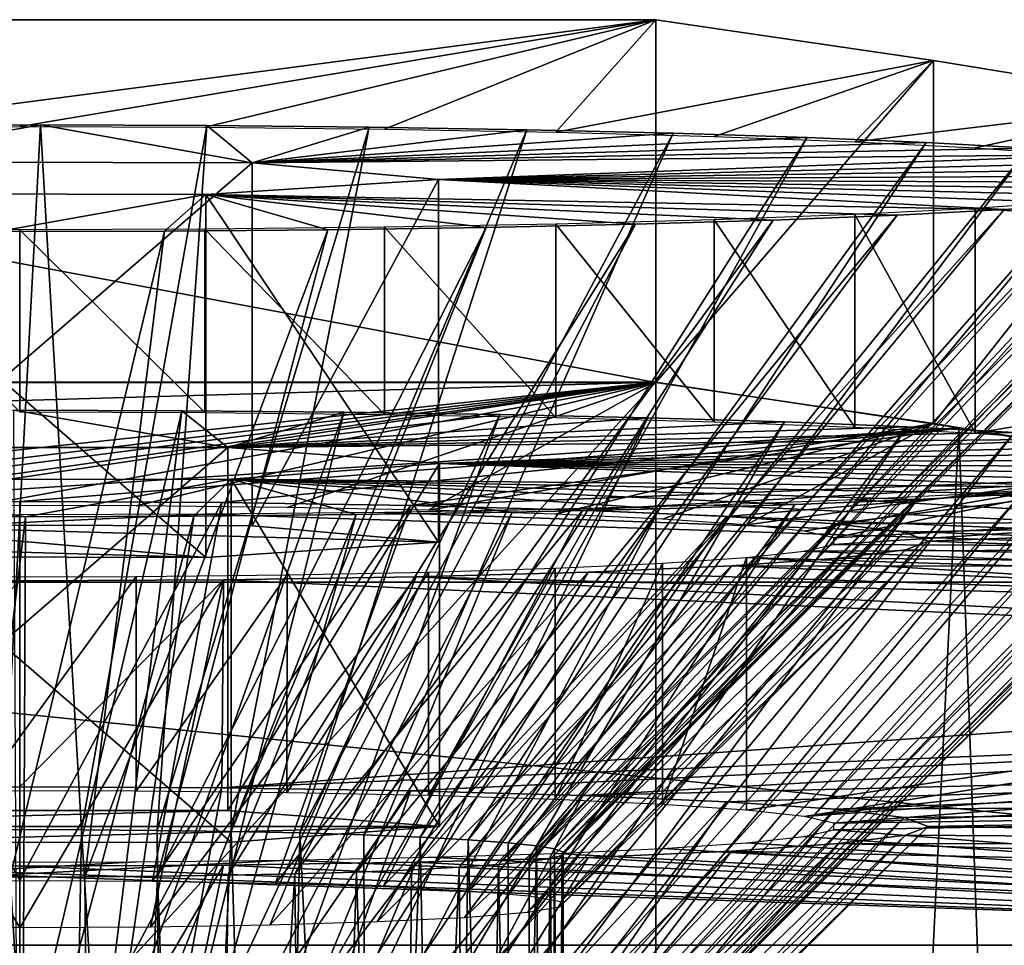
# Model space of a CAD drawing. Units: feet. Extents: x -1 to 12.9, y -5.1 to 2.
# Drawn here: x 0.5 to 0.7, y 1.2 to 1.4 of the extents above; entities that cross this region are included whole.
import ezdxf

# ---------------------------------------------------------------- set-up
doc = ezdxf.new("R2010")
doc.units = ezdxf.units.FT
doc.header["$MEASUREMENT"] = 0
doc.layers.get('0').update_dxf_attribs({"color": 255})
for name, color, linetype in [('AFUWA-3-ARPM', 4, 'Continuous'), ('AFUWA-3-CLBK', 19, 'Continuous'), ('AFUWA-3-HWSS', 4, 'Continuous'), ('AFUWA-P', 2, 'Continuous')]:
    doc.layers.add(name, color=color, linetype=linetype)

# ---------------------------------------------------------------- blocks, each defined once
blk = doc.blocks.new('A$C243D1DAC')
at = {"linetype": 'Continuous', "lineweight": 0}
for p, q in [((-5.98715, 3.79003), (-5.56751, 3.79003)), ((-5.98715, 3.79003), (-5.56751, 3.79003)), ((-5.50736, 3.78117), (-5.56751, 3.79003)), ((-5.56751, 3.79003), (-5.50736, 3.78117)), ((-5.45248, 3.77223), (-5.50736, 3.78117)), ((-5.45248, 3.77223), (-5.50736, 3.78117)), ((-5.73654, 3.76714), (-5.70078, 3.76722)), ((-5.73654, 3.76714), (-5.70078, 3.76722)), ((-5.70078, 3.76722), (-5.66477, 3.76709)), ((-5.70078, 3.76722), (-5.66477, 3.76709)), ((-5.7053, 3.76684), (-5.66521, 3.76671)), ((-5.66521, 3.76671), (-5.62626, 3.7663)), ((-5.66477, 3.76709), (-5.62961, 3.76674)), ((-5.66477, 3.76709), (-5.62961, 3.76674)), ((-5.59541, 3.76618), (-5.62961, 3.76674)), ((-5.62961, 3.76674), (-5.59541, 3.76618)), ((-5.62626, 3.7663), (-5.58917, 3.76563)), ((-5.56376, 3.76543), (-5.59541, 3.76618)), ((-5.59541, 3.76618), (-5.56376, 3.76543)), ((-5.55482, 3.76471), (-5.58917, 3.76563)), ((-5.56376, 3.76543), (-5.5347, 3.7645)), ((-5.56376, 3.76543), (-5.5347, 3.7645)), ((-5.52435, 3.76358), (-5.55482, 3.76471)), ((-5.5347, 3.7645), (-5.50888, 3.76341)), ((-5.5347, 3.7645), (-5.50888, 3.76341)), ((-5.52435, 3.76358), (-5.49831, 3.76225)), ((-5.50888, 3.76341), (-5.48667, 3.76218)), ((-5.50888, 3.76341), (-5.48667, 3.76218)), ((-5.49831, 3.76225), (-5.47726, 3.76075)), ((-5.65491, 3.75898), (-5.74565, 3.75924)), ((-5.74565, 3.75924), (-5.65491, 3.75898)), ((-5.65491, 3.75898), (-5.65491, 3.75279)), ((-5.61456, 3.75543), (-5.65491, 3.75898)), ((-5.65491, 3.75898), (-5.65491, 3.75279)), ((-5.61456, 3.75543), (-5.65491, 3.75898)), ((-5.66495, 3.75213), (-5.61456, 3.75543)), ((-5.61456, 3.75543), (-5.66495, 3.75213)), ((-5.75569, 3.75238), (-5.66495, 3.75213)), ((-5.66495, 3.75213), (-5.75569, 3.75238)), ((-5.49831, 3.74912), (-5.47726, 3.75062)), ((-5.49199, 3.74887), (-5.47276, 3.7502)), ((-5.49199, 3.74887), (-5.47276, 3.7502)), ((-5.49831, 3.74912), (-5.52435, 3.74779)), ((-5.49199, 3.74887), (-5.51524, 3.74766)), ((-5.49199, 3.74887), (-5.51524, 3.74766)), ((-5.58917, 3.74574), (-5.55482, 3.74665)), ((-5.57186, 3.74572), (-5.54206, 3.7466)), ((-5.54206, 3.7466), (-5.57186, 3.74572)), ((-5.55482, 3.74665), (-5.52435, 3.74779)), ((-5.54206, 3.7466), (-5.51524, 3.74766)), ((-5.51524, 3.74766), (-5.54206, 3.7466)), ((-5.67396, 3.74422), (-5.71003, 3.74414)), ((-5.67396, 3.74422), (-5.71003, 3.74414)), ((-5.66521, 3.74466), (-5.7053, 3.74452)), ((-5.63857, 3.74452), (-5.67396, 3.74422)), ((-5.63857, 3.74452), (-5.67396, 3.74422)), ((-5.62626, 3.74507), (-5.66521, 3.74466)), ((-5.63857, 3.74452), (-5.60425, 3.74502)), ((-5.60425, 3.74502), (-5.63857, 3.74452)), ((-5.58917, 3.74574), (-5.62626, 3.74507)), ((-5.57186, 3.74572), (-5.60425, 3.74502)), ((-5.57186, 3.74572), (-5.60425, 3.74502)), ((-5.67016, 3.7053), (-5.70659, 3.7054)), ((-5.67016, 3.7053), (-5.70659, 3.7054)), ((-5.63505, 3.70499), (-5.67016, 3.7053)), ((-5.63505, 3.70499), (-5.67016, 3.7053)), ((-5.7053, 3.70502), (-5.66521, 3.70489)), ((-5.62626, 3.70448), (-5.66521, 3.70489)), ((-5.63505, 3.70499), (-5.60126, 3.70447)), ((-5.60126, 3.70447), (-5.63505, 3.70499)), ((-5.58917, 3.70381), (-5.62626, 3.70448)), ((-5.56923, 3.70376), (-5.60126, 3.70447)), ((-5.56923, 3.70376), (-5.60126, 3.70447)), ((-5.58917, 3.70381), (-5.55482, 3.70289)), ((-5.56923, 3.70376), (-5.53962, 3.70286)), ((-5.56923, 3.70376), (-5.53962, 3.70286)), ((-5.55482, 3.70289), (-5.52435, 3.70175)), ((-5.51303, 3.70179), (-5.53962, 3.70286)), ((-5.51303, 3.70179), (-5.53962, 3.70286)), ((-5.49831, 3.70042), (-5.52435, 3.70175)), ((-5.48981, 3.70055), (-5.51303, 3.70179)), ((-5.48981, 3.70055), (-5.51303, 3.70179)), ((-5.49831, 3.70042), (-5.47726, 3.69893)), ((-5.66022, 3.6973), (-5.75115, 3.69729)), ((-5.75115, 3.69729), (-5.66022, 3.6973)), ((-5.66022, 3.6973), (-5.66022, 3.69044)), ((-5.61438, 3.69388), (-5.66022, 3.6973)), ((-5.66022, 3.6973), (-5.66022, 3.69044)), ((-5.61438, 3.69388), (-5.66022, 3.6973)), ((-5.65946, 3.69044), (-5.61438, 3.69388)), ((-5.61438, 3.69388), (-5.65946, 3.69044)), ((-5.75038, 3.69042), (-5.65946, 3.69044)), ((-5.75038, 3.69042), (-5.65946, 3.69044)), ((-5.47726, 3.6888), (-5.49831, 3.6873)), ((-5.52435, 3.68597), (-5.49831, 3.6873)), ((-5.48826, 3.68726), (-5.51089, 3.68604)), ((-5.48826, 3.68726), (-5.51089, 3.68604)), ((-5.56672, 3.68403), (-5.59862, 3.6833)), ((-5.56672, 3.68403), (-5.59862, 3.6833)), ((-5.55482, 3.68483), (-5.58917, 3.68391)), ((-5.56672, 3.68403), (-5.5374, 3.68494)), ((-5.5374, 3.68494), (-5.56672, 3.68403)), ((-5.55482, 3.68483), (-5.52435, 3.68597)), ((-5.5374, 3.68494), (-5.51089, 3.68604)), ((-5.51089, 3.68604), (-5.5374, 3.68494)), ((-5.74007, 3.68242), (-5.70401, 3.68232)), ((-5.74007, 3.68242), (-5.70401, 3.68232)), ((-5.7053, 3.6827), (-5.66521, 3.68284)), ((-5.70401, 3.68232), (-5.6676, 3.68244)), ((-5.6676, 3.68244), (-5.70401, 3.68232)), ((-5.63242, 3.68277), (-5.6676, 3.68244)), ((-5.63242, 3.68277), (-5.6676, 3.68244)), ((-5.66521, 3.68284), (-5.62626, 3.68324)), ((-5.59862, 3.6833), (-5.63242, 3.68277)), ((-5.59862, 3.6833), (-5.63242, 3.68277)), ((-5.62626, 3.68324), (-5.58917, 3.68391)), ((-5.98715, 3.6681), (-5.20959, 3.6681)), ((-5.98715, 3.6681), (-5.20959, 3.6681))]:
    blk.add_line(p, q, dxfattribs=at)

msp = doc.modelspace()

# ---------------------------------------------------------------- linework, layer by layer
at = {"layer": 'AFUWA-3-ARPM'}
for points in [[(-0.61024, -0.01744, 0.00035), (0.61024, 1.32507, 0.00035), (0.61024, -0.01744, 0.00035)], [(-0.61024, -0.01744, 0.00035), (-0.61024, 1.32507, 0.00035), (0.61024, 1.32507, 0.00035)], [(-0.3504, 1.29732, 0.63609), (0.61024, 1.32507, 0.00035), (-0.61024, 1.32507, 0.00035)], [(0.61024, 1.32507, 0.00035), (-0.3504, 1.29732, 0.63609), (0.34933, 1.29731, 0.63626)], [(0.61024, 1.32507, 0.00035), (0.34933, 1.29731, 0.63626), (0.38669, 1.29833, 0.61276)], [(0.38669, 1.29833, 0.61276), (0.42799, 1.29897, 0.59816), (0.61024, 1.32507, 0.00035)], [(0.61024, 1.32507, 0.00035), (0.42799, 1.29897, 0.59816), (0.67592, 1.31518, 0.22689)], [(0.67592, 1.31518, 0.22689), (0.61024, -0.01744, 0.00035), (0.61024, 1.32507, 0.00035)], [(0.42799, 1.29897, 0.59816), (0.47244, 1.2992, 0.593), (0.67592, 1.31518, 0.22689)], [(0.47244, 1.2992, 0.593), (0.51627, 1.29897, 0.59824), (0.67592, 1.31518, 0.22689)], [(0.67592, 1.31518, 0.22689), (0.51627, 1.29897, 0.59824), (0.55709, 1.29834, 0.61268)], [(0.67592, 1.31518, 0.22689), (0.55709, 1.29834, 0.61268), (0.73495, 1.30522, 0.45509)], [(0.72351, -0.01744, 0.40864), (0.61024, -0.01744, 0.00035), (0.67592, 1.31518, 0.22689)], [(0.73495, 1.30522, 0.45509), (0.72351, -0.01744, 0.40864), (0.67592, 1.31518, 0.22689)], [(0.73495, 1.30522, 0.45509), (0.55709, 1.29834, 0.61268), (0.59448, 1.29732, 0.63609)], [(0.59448, 1.29732, 0.63609), (0.62554, 1.29597, 0.667), (0.73495, 1.30522, 0.45509)], [(0.62554, 1.29597, 0.667), (0.6491, 1.29435, 0.70395), (0.73495, 1.30522, 0.45509)], [(0.73495, 1.30522, 0.45509), (0.6491, 1.29435, 0.70395), (0.78733, 1.29518, 0.68494)], [(0.47244, 1.2992, 0.593), (0.42799, 1.29897, 0.59816), (0.47244, 1.2171, 0.66823)], [(0.51627, 1.29897, 0.59824), (0.47244, 1.2992, 0.593), (0.47244, 1.2171, 0.66823)], [(0.42799, 1.29897, 0.59816), (0.44407, 1.21693, 0.67203), (0.47244, 1.2171, 0.66823)], [(0.5012, 1.21696, 0.67139), (0.51627, 1.29897, 0.59824), (0.47244, 1.2171, 0.66823)], [(0.55709, 1.29834, 0.61268), (0.51627, 1.29897, 0.59824), (0.5012, 1.21696, 0.67139)], [(0.5012, 1.21696, 0.67139), (0.52786, 1.21652, 0.68155), (0.55709, 1.29834, 0.61268)], [(0.52786, 1.21652, 0.68155), (0.59448, 1.29732, 0.63609), (0.55709, 1.29834, 0.61268)], [(0.59448, 1.29732, 0.63609), (0.52786, 1.21652, 0.68155), (0.55116, 1.21581, 0.69775)], [(0.59448, 1.29732, 0.63609), (0.55116, 1.21581, 0.69775), (0.62554, 1.29597, 0.667)], [(0.56982, 1.21486, 0.71955), (0.62554, 1.29597, 0.667), (0.55116, 1.21581, 0.69775)], [(0.6491, 1.29435, 0.70395), (0.62554, 1.29597, 0.667), (0.56982, 1.21486, 0.71955)], [(0.66407, 1.29254, 0.7455), (0.78733, 1.29518, 0.68494), (0.6491, 1.29435, 0.70395)], [(0.66407, 1.29254, 0.7455), (0.66929, 1.29061, 0.78966), (0.78733, 1.29518, 0.68494)], [(0.83299, 1.28508, 0.91623), (0.78733, 1.29518, 0.68494), (0.66929, 1.29061, 0.78966)], [(0.56982, 1.21486, 0.71955), (0.58275, 1.21376, 0.74459), (0.6491, 1.29435, 0.70395)], [(0.58275, 1.21376, 0.74459), (0.66407, 1.29254, 0.7455), (0.6491, 1.29435, 0.70395)], [(0.66407, 1.29254, 0.7455), (0.58275, 1.21376, 0.74459), (0.58971, 1.21255, 0.77233)], [(0.66929, 1.29061, 0.78966), (0.58971, 1.21255, 0.77233), (0.58942, 1.2113, 0.80094)], [(0.66929, 1.29061, 0.78966), (0.58942, 1.2113, 0.80094), (0.66433, 1.28872, 0.83306)], [(0.58971, 1.21255, 0.77233), (0.66929, 1.29061, 0.78966), (0.66407, 1.29254, 0.7455)], [(0.83299, 1.28508, 0.91623), (0.66929, 1.29061, 0.78966), (0.66433, 1.28872, 0.83306)], [(0.58942, 1.2113, 0.80094), (0.58248, 1.21011, 0.82829), (0.66433, 1.28872, 0.83306)], [(0.58248, 1.21011, 0.82829), (0.64988, 1.2869, 0.87467), (0.66433, 1.28872, 0.83306)], [(0.66433, 1.28872, 0.83306), (0.64988, 1.2869, 0.87467), (0.83299, 1.28508, 0.91623)], [(0.58248, 1.21011, 0.82829), (0.56876, 1.20901, 0.85351), (0.64988, 1.2869, 0.87467)], [(0.64988, 1.2869, 0.87467), (0.56876, 1.20901, 0.85351), (0.62667, 1.28525, 0.91236)], [(0.64988, 1.2869, 0.87467), (0.62667, 1.28525, 0.91236), (0.83299, 1.28508, 0.91623)], [(0.62667, 1.28525, 0.91236), (0.56876, 1.20901, 0.85351), (0.54989, 1.20809, 0.87445)], [(0.54989, 1.20809, 0.87445), (0.59559, 1.28389, 0.94364), (0.62667, 1.28525, 0.91236)], [(0.59559, 1.28389, 0.94364), (0.8719, 1.27493, 1.1487), (0.62667, 1.28525, 0.91236)], [(0.83299, 1.28508, 0.91623), (0.62667, 1.28525, 0.91236), (0.8719, 1.27493, 1.1487)], [(0.47244, 1.20679, 0.90422), (0.42799, 1.28225, 0.98116), (0.47244, 1.28202, 0.98632)], [(0.42799, 1.28225, 0.98116), (0.47244, 1.20679, 0.90422), (0.44368, 1.20693, 0.90106)], [(0.42799, 1.28225, 0.98116), (0.42799, 1.23715, 2.01414), (0.47244, 1.28202, 0.98632)], [(0.47244, 1.28202, 0.98632), (0.42799, 1.23715, 2.01414), (0.47244, 1.23737, 2.00897)], [(0.51627, 1.23715, 2.01422), (0.51656, 1.28222, 0.98172), (0.47244, 1.23737, 2.00897)], [(0.51656, 1.28222, 0.98172), (0.47244, 1.28202, 0.98632), (0.47244, 1.23737, 2.00897)], [(0.51656, 1.28222, 0.98172), (0.50081, 1.20696, 0.90042), (0.47244, 1.20679, 0.90422)], [(0.47244, 1.20679, 0.90422), (0.47244, 1.28202, 0.98632), (0.51656, 1.28222, 0.98172)], [(0.55836, 1.28286, 0.96713), (0.50081, 1.20696, 0.90042), (0.51656, 1.28222, 0.98172)], [(0.50081, 1.20696, 0.90042), (0.55836, 1.28286, 0.96713), (0.52663, 1.20739, 0.8905)], [(0.90404, 1.26474, 1.38225), (0.51656, 1.28222, 0.98172), (0.51627, 1.23715, 2.01422)], [(0.90404, 1.26474, 1.38225), (0.55836, 1.28286, 0.96713), (0.51656, 1.28222, 0.98172)], [(0.59559, 1.28389, 0.94364), (0.52663, 1.20739, 0.8905), (0.55836, 1.28286, 0.96713)], [(0.54989, 1.20809, 0.87445), (0.52663, 1.20739, 0.8905), (0.59559, 1.28389, 0.94364)], [(0.59559, 1.28389, 0.94364), (0.55836, 1.28286, 0.96713), (0.8719, 1.27493, 1.1487)], [(0.8719, 1.27493, 1.1487), (0.55836, 1.28286, 0.96713), (0.90404, 1.26474, 1.38225)], [(0.51627, 1.23715, 2.01422), (0.92936, 1.25451, 1.61658), (0.90404, 1.26474, 1.38225)], [(0.92936, 1.25451, 1.61658), (0.51627, 1.23715, 2.01422), (0.55709, 1.23652, 2.02865)], [(0.55709, 1.23652, 2.02865), (0.59448, 1.23549, 2.05206), (0.92936, 1.25451, 1.61658)], [(0.94772, 1.24425, 1.85152), (0.92936, 1.25451, 1.61658), (0.59448, 1.23549, 2.05206)], [(0.59448, 1.23549, 2.05206), (0.62554, 1.23414, 2.08298), (0.94772, 1.24425, 1.85152)], [(0.62554, 1.23414, 2.08298), (0.6491, 1.23253, 2.11992), (0.94772, 1.24425, 1.85152)], [(0.95987, 1.23397, 2.08695), (0.94772, 1.24425, 1.85152), (0.6491, 1.23253, 2.11992)], [(0.47244, 1.23737, 2.00897), (0.42799, 1.23715, 2.01414), (0.47244, 1.15527, 2.0842)], [(0.51627, 1.23715, 2.01422), (0.47244, 1.23737, 2.00897), (0.47244, 1.15527, 2.0842)], [(0.42799, 1.23715, 2.01414), (0.44407, 1.15511, 2.088), (0.47244, 1.15527, 2.0842)], [(0.5012, 1.15514, 2.08737), (0.51627, 1.23715, 2.01422), (0.47244, 1.15527, 2.0842)], [(0.55709, 1.23652, 2.02865), (0.51627, 1.23715, 2.01422), (0.5012, 1.15514, 2.08737)], [(0.5012, 1.15514, 2.08737), (0.52786, 1.15469, 2.09752), (0.55709, 1.23652, 2.02865)], [(0.52786, 1.15469, 2.09752), (0.59448, 1.23549, 2.05206), (0.55709, 1.23652, 2.02865)], [(0.59448, 1.23549, 2.05206), (0.52786, 1.15469, 2.09752), (0.55116, 1.15399, 2.11373)], [(0.59448, 1.23549, 2.05206), (0.55116, 1.15399, 2.11373), (0.62554, 1.23414, 2.08298)], [(0.56982, 1.15303, 2.13552), (0.62554, 1.23414, 2.08298), (0.55116, 1.15399, 2.11373)], [(0.6491, 1.23253, 2.11992), (0.62554, 1.23414, 2.08298), (0.56982, 1.15303, 2.13552)], [(0.6491, 1.23253, 2.11992), (0.66407, 1.23072, 2.16148), (0.95987, 1.23397, 2.08695)], [(0.66929, 1.22879, 2.20563), (0.95987, 1.23397, 2.08695), (0.66407, 1.23072, 2.16148)], [(0.66929, 1.22879, 2.20563), (0.96681, 1.22484, 2.29608), (0.95987, 1.23397, 2.08695)], [(0.56982, 1.15303, 2.13552), (0.58275, 1.15194, 2.16056), (0.6491, 1.23253, 2.11992)], [(0.58275, 1.15194, 2.16056), (0.66407, 1.23072, 2.16148), (0.6491, 1.23253, 2.11992)], [(0.66407, 1.23072, 2.16148), (0.58275, 1.15194, 2.16056), (0.58971, 1.15073, 2.1883)], [(0.66929, 1.22879, 2.20563), (0.58971, 1.15073, 2.1883), (0.58942, 1.14948, 2.21691)], [(0.66929, 1.22879, 2.20563), (0.58942, 1.14948, 2.21691), (0.66433, 1.22689, 2.24903)], [(0.58971, 1.15073, 2.1883), (0.66929, 1.22879, 2.20563), (0.66407, 1.23072, 2.16148)], [(0.66929, 1.22879, 2.20563), (0.66433, 1.22689, 2.24903), (0.96681, 1.22484, 2.29608)], [(0.58942, 1.14948, 2.21691), (0.58248, 1.14829, 2.24426), (0.66433, 1.22689, 2.24903)], [(0.58248, 1.14829, 2.24426), (0.64988, 1.22508, 2.29065), (0.66433, 1.22689, 2.24903)], [(0.66433, 1.22689, 2.24903), (0.64988, 1.22508, 2.29065), (0.96681, 1.22484, 2.29608)], [(0.58248, 1.14829, 2.24426), (0.56876, 1.14719, 2.26948), (0.64988, 1.22508, 2.29065)], [(0.64988, 1.22508, 2.29065), (0.56876, 1.14719, 2.26948), (0.62667, 1.22343, 2.32834)], [(0.64988, 1.22508, 2.29065), (0.62667, 1.22343, 2.32834), (0.97411, 1.21571, 2.50511)], [(0.64988, 1.22508, 2.29065), (0.97411, 1.21571, 2.50511), (0.96681, 1.22484, 2.29608)], [(0.62667, 1.22343, 2.32834), (0.56876, 1.14719, 2.26948), (0.54989, 1.14627, 2.29042)], [(0.54989, 1.14627, 2.29042), (0.59559, 1.22207, 2.35962), (0.62667, 1.22343, 2.32834)], [(0.90271, 1.20303, 2.79562), (0.62667, 1.22343, 2.32834), (0.59559, 1.22207, 2.35962)], [(0.90271, 1.20303, 2.79562), (0.97411, 1.21571, 2.50511), (0.62667, 1.22343, 2.32834)], [(0.38728, 1.22105, 2.38293), (-0.90271, 1.20303, 2.79562), (0.90271, 1.20303, 2.79562)], [(0.42799, 1.22043, 2.39713), (0.38728, 1.22105, 2.38293), (0.90271, 1.20303, 2.79562)], [(0.47244, 1.14497, 2.3202), (0.42799, 1.22043, 2.39713), (0.47244, 1.2202, 2.4023)], [(0.42799, 1.22043, 2.39713), (0.47244, 1.14497, 2.3202), (0.44368, 1.14511, 2.31703)], [(0.42799, 1.22043, 2.39713), (0.90271, 1.20303, 2.79562), (0.47244, 1.2202, 2.4023)], [(0.47244, 1.2202, 2.4023), (0.90271, 1.20303, 2.79562), (0.51656, 1.2204, 2.39769)], [(0.51656, 1.2204, 2.39769), (0.50081, 1.14514, 2.31639), (0.47244, 1.14497, 2.3202)], [(0.47244, 1.14497, 2.3202), (0.47244, 1.2202, 2.4023), (0.51656, 1.2204, 2.39769)], [(0.55836, 1.22104, 2.3831), (0.50081, 1.14514, 2.31639), (0.51656, 1.2204, 2.39769)], [(0.50081, 1.14514, 2.31639), (0.55836, 1.22104, 2.3831), (0.52663, 1.14557, 2.30647)], [(0.90271, 1.20303, 2.79562), (0.55836, 1.22104, 2.3831), (0.51656, 1.2204, 2.39769)], [(0.59559, 1.22207, 2.35962), (0.52663, 1.14557, 2.30647), (0.55836, 1.22104, 2.3831)], [(0.54989, 1.14627, 2.29042), (0.52663, 1.14557, 2.30647), (0.59559, 1.22207, 2.35962)], [(0.55836, 1.22104, 2.3831), (0.90271, 1.20303, 2.79562), (0.59559, 1.22207, 2.35962)], [(0.90271, 1.20303, 2.79562), (-0.90271, 1.20303, 2.79562), (0, 0.65874, 2.79562)], [(0, 0.65874, 2.79562), (0.39684, 0.71347, 2.79562), (0.90271, 1.20303, 2.79562)], [(0.90271, 1.20303, 2.79562), (0.39684, 0.71347, 2.79562), (0.90271, 1.06742, 2.79562)]]:
    msp.add_3dface(points, dxfattribs=at)
at = {"layer": 'AFUWA-3-CLBK'}
for points in [[(0.61024, 1.32496, 0.00301), (0.17717, 1.32496, 0.00301), (0.19059, 1.40362, 0.00644)], [(0.61024, 1.40362, 0.00644), (0.61024, 1.32496, 0.00301), (0.19059, 1.40362, 0.00644)], [(0.19059, 1.40362, 0.00644), (0.43235, 1.3803, 0.54059), (0.61024, 1.40362, 0.00644)], [(0.43235, 1.3803, 0.54059), (0.47244, 1.38044, 0.53743), (0.61024, 1.40362, 0.00644)], [(0.47244, 1.38044, 0.53743), (0.51254, 1.3803, 0.54059), (0.61024, 1.40362, 0.00644)], [(0.55149, 1.37989, 0.54994), (0.61024, 1.40362, 0.00644), (0.51254, 1.3803, 0.54059)], [(0.55149, 1.37989, 0.54994), (0.58857, 1.37922, 0.56527), (0.61024, 1.40362, 0.00644)], [(0.58857, 1.37922, 0.56527), (0.67038, 1.39476, 0.20941), (0.61024, 1.40362, 0.00644)], [(0.67038, 1.39476, 0.20941), (0.61024, 1.32496, 0.00301), (0.61024, 1.40362, 0.00644)], [(0.58857, 1.37922, 0.56527), (0.62292, 1.3783, 0.5863), (0.67038, 1.39476, 0.20941)], [(0.67038, 1.39476, 0.20941), (0.67038, 1.31609, 0.20597), (0.61024, 1.32496, 0.00301)], [(0.65339, 1.37717, 0.61231), (0.67038, 1.39476, 0.20941), (0.62292, 1.3783, 0.5863)], [(0.65339, 1.37717, 0.61231), (0.72527, 1.38582, 0.41415), (0.67038, 1.39476, 0.20941)], [(0.67038, 1.31609, 0.20597), (0.67038, 1.39476, 0.20941), (0.72527, 1.38582, 0.41415)], [(0.72527, 1.38582, 0.41415), (0.65339, 1.37717, 0.61231), (0.67943, 1.37584, 0.64276)], [(0.72527, 1.30716, 0.41072), (0.67038, 1.31609, 0.20597), (0.72527, 1.38582, 0.41415)], [(0.67943, 1.37584, 0.64276), (0.70048, 1.37434, 0.67708), (0.72527, 1.38582, 0.41415)], [(0.67943, 1.36271, 0.94343), (0.89083, 1.34947, 1.24682), (0.70048, 1.36421, 0.90911)], [(0.65339, 1.31535, 2.02829), (0.65339, 1.36138, 0.97388), (0.62292, 1.36025, 0.99989)], [(0.67943, 1.31402, 2.05874), (0.67943, 1.36271, 0.94343), (0.65339, 1.36138, 0.97388)], [(0.65339, 1.36138, 0.97388), (0.65339, 1.31535, 2.02829), (0.67943, 1.31402, 2.05874)], [(0.89083, 1.34947, 1.24682), (0.67943, 1.36271, 0.94343), (0.67943, 1.31402, 2.05874)], [(0.58857, 1.3174, 1.98125), (0.58857, 1.35933, 1.02092), (0.55149, 1.35866, 1.03626)], [(0.62292, 1.36025, 0.99989), (0.58857, 1.35933, 1.02092), (0.62292, 1.31648, 2.00228)], [(0.58857, 1.3174, 1.98125), (0.62292, 1.31648, 2.00228), (0.58857, 1.35933, 1.02092)], [(0.62292, 1.36025, 0.99989), (0.62292, 1.31648, 2.00228), (0.65339, 1.31535, 2.02829)], [(0.47244, 1.35811, 1.04876), (0.43235, 1.35825, 1.0456), (0.47244, 1.31862, 1.95341)], [(0.47244, 1.35811, 1.04876), (0.51254, 1.31848, 1.95656), (0.51254, 1.35825, 1.0456)], [(0.47244, 1.31862, 1.95341), (0.51254, 1.31848, 1.95656), (0.47244, 1.35811, 1.04876)], [(0.51254, 1.35825, 1.0456), (0.55149, 1.31807, 1.96591), (0.55149, 1.35866, 1.03626)], [(0.51254, 1.31848, 1.95656), (0.55149, 1.31807, 1.96591), (0.51254, 1.35825, 1.0456)], [(0.58857, 1.3174, 1.98125), (0.55149, 1.35866, 1.03626), (0.55149, 1.31807, 1.96591)], [(0.70048, 1.31252, 2.09305), (0.89083, 1.34947, 1.24682), (0.67943, 1.31402, 2.05874)], [(0.61024, 1.32496, 0.00301), (0.39889, 1.29764, 0.62864), (0.17717, 1.32496, 0.00301)], [(0.61024, 1.32496, 0.00301), (0.43066, 1.29812, 0.61766), (0.39889, 1.29764, 0.62864)], [(0.46398, 1.29833, 0.61287), (0.43066, 1.29812, 0.61766), (0.61024, 1.32496, 0.00301)], [(0.4977, 1.29826, 0.61447), (0.46398, 1.29833, 0.61287), (0.61024, 1.32496, 0.00301)], [(0.53036, 1.29791, 0.62239), (0.4977, 1.29826, 0.61447), (0.61024, 1.32496, 0.00301)], [(0.61024, 1.32496, 0.00301), (0.56102, 1.2973, 0.63638), (0.53036, 1.29791, 0.62239)], [(0.56102, 1.2973, 0.63638), (0.61024, 1.32496, 0.00301), (0.67038, 1.31609, 0.20597)], [(0.58848, 1.29645, 0.65592), (0.56102, 1.2973, 0.63638), (0.67038, 1.31609, 0.20597)], [(0.58848, 1.29645, 0.65592), (0.67038, 1.31609, 0.20597), (0.61167, 1.29539, 0.68021)], [(0.62993, 1.29415, 0.70859), (0.61167, 1.29539, 0.68021), (0.67038, 1.31609, 0.20597)], [(0.62993, 1.29415, 0.70859), (0.67038, 1.31609, 0.20597), (0.72527, 1.30716, 0.41072)], [(0.62993, 1.29415, 0.70859), (0.72527, 1.30716, 0.41072), (0.64243, 1.29279, 0.73981)], [(0.6488, 1.29135, 0.77279), (0.64243, 1.29279, 0.73981), (0.72527, 1.30716, 0.41072)], [(0.77481, 1.29815, 0.61704), (0.6488, 1.29135, 0.77279), (0.72527, 1.30716, 0.41072)], [(0.96815, 1.28169, 2.79906), (0.70048, 1.30239, 2.32509), (0.67943, 1.30089, 2.3594)], [(0.96815, 1.28169, 2.79906), (0.65339, 1.29956, 2.38985), (0.62292, 1.29842, 2.41586)], [(0.65339, 1.29956, 2.38985), (0.96815, 1.28169, 2.79906), (0.67943, 1.30089, 2.3594)], [(0.58857, 1.29751, 2.43689), (0.55149, 1.29684, 2.45223), (0.96815, 1.28169, 2.79906)], [(0.62292, 1.29842, 2.41586), (0.58857, 1.29751, 2.43689), (0.96815, 1.28169, 2.79906)], [(0.6488, 1.28987, 0.80653), (0.6488, 1.29135, 0.77279), (0.77481, 1.29815, 0.61704)], [(0.81896, 1.28908, 0.82474), (0.6488, 1.28987, 0.80653), (0.77481, 1.29815, 0.61704)], [(0.47244, 1.29629, 2.46473), (0.19059, 1.28169, 2.79906), (0.51254, 1.29643, 2.46157)], [(0.96815, 1.28169, 2.79906), (0.51254, 1.29643, 2.46157), (0.19059, 1.28169, 2.79906)], [(0.55149, 1.29684, 2.45223), (0.51254, 1.29643, 2.46157), (0.96815, 1.28169, 2.79906)], [(0.85765, 1.27996, 1.03359), (0.62993, 1.28707, 0.87073), (0.64243, 1.28843, 0.83951)], [(0.64243, 1.28843, 0.83951), (0.6488, 1.28987, 0.80653), (0.81896, 1.28908, 0.82474)], [(0.85765, 1.27996, 1.03359), (0.64243, 1.28843, 0.83951), (0.81896, 1.28908, 0.82474)], [(0.61167, 1.28583, 0.89911), (0.62993, 1.28707, 0.87073), (0.61167, 1.23357, 2.09619)], [(0.62993, 1.28707, 0.87073), (0.62993, 1.23233, 2.12456), (0.61167, 1.23357, 2.09619)], [(0.62993, 1.28707, 0.87073), (0.89083, 1.2708, 1.24339), (0.62993, 1.23233, 2.12456)], [(0.62993, 1.28707, 0.87073), (0.85765, 1.27996, 1.03359), (0.89083, 1.2708, 1.24339)], [(0.58848, 1.28477, 0.9234), (0.56102, 1.23548, 2.05235), (0.56102, 1.28392, 0.94294)], [(0.58848, 1.23463, 2.07189), (0.56102, 1.23548, 2.05235), (0.58848, 1.28477, 0.9234)], [(0.61167, 1.23357, 2.09619), (0.58848, 1.23463, 2.07189), (0.61167, 1.28583, 0.89911)], [(0.61167, 1.28583, 0.89911), (0.58848, 1.23463, 2.07189), (0.58848, 1.28477, 0.9234)], [(0.4977, 1.28296, 0.96485), (0.4977, 1.23644, 2.03045), (0.46398, 1.23651, 2.02884)], [(0.46398, 1.23651, 2.02884), (0.46398, 1.28289, 0.96645), (0.4977, 1.28296, 0.96485)], [(0.53036, 1.28331, 0.95693), (0.4977, 1.23644, 2.03045), (0.4977, 1.28296, 0.96485)], [(0.53035, 1.23609, 2.03836), (0.4977, 1.23644, 2.03045), (0.53036, 1.28331, 0.95693)], [(0.56102, 1.28392, 0.94294), (0.56102, 1.23548, 2.05235), (0.53035, 1.23609, 2.03836)], [(0.56102, 1.28392, 0.94294), (0.53035, 1.23609, 2.03836), (0.53036, 1.28331, 0.95693)], [(0.17717, 1.20303, 2.79562), (0.96815, 1.20303, 2.79562), (0.19059, 1.28169, 2.79906)], [(0.96815, 1.28169, 2.79906), (0.19059, 1.28169, 2.79906), (0.96815, 1.20303, 2.79562)], [(0.62993, 1.23233, 2.12456), (0.89083, 1.2708, 1.24339), (0.64243, 1.23097, 2.15578)], [(0.89083, 1.2708, 1.24339), (0.91849, 1.26161, 1.45391), (0.64243, 1.23097, 2.15578)], [(0.64243, 1.23097, 2.15578), (0.91849, 1.26161, 1.45391), (0.9406, 1.2524, 1.66494)], [(0.6488, 1.22952, 2.18876), (0.64243, 1.23097, 2.15578), (0.9406, 1.2524, 1.66494)], [(0.9406, 1.2524, 1.66494), (0.95715, 1.24317, 1.87625), (0.6488, 1.22952, 2.18876)], [(0.6488, 1.22952, 2.18876), (0.95715, 1.24317, 1.87625), (0.96815, 1.23394, 2.08764)], [(0.96815, 1.23394, 2.08764), (0.6488, 1.22805, 2.22251), (0.6488, 1.22952, 2.18876)], [(0.6488, 1.22805, 2.22251), (0.96815, 1.23394, 2.08764), (0.96815, 1.20303, 2.79562)], [(0.62993, 1.22525, 2.28671), (0.64243, 1.22661, 2.25549), (0.96815, 1.20303, 2.79562)], [(0.6488, 1.22805, 2.22251), (0.96815, 1.20303, 2.79562), (0.64243, 1.22661, 2.25549)], [(0.61167, 1.22401, 2.31508), (0.62993, 1.22525, 2.28671), (0.96815, 1.20303, 2.79562)], [(0.96815, 1.20303, 2.79562), (0.56102, 1.2221, 2.35892), (0.58848, 1.22295, 2.33938)], [(0.61167, 1.22401, 2.31508), (0.96815, 1.20303, 2.79562), (0.58848, 1.22295, 2.33938)], [(0.96815, 1.20303, 2.79562), (0.17717, 1.20303, 2.79562), (0.53035, 1.22149, 2.37291)], [(0.4977, 1.22114, 2.38082), (0.53035, 1.22149, 2.37291), (0.17717, 1.20303, 2.79562)], [(0.17717, 1.20303, 2.79562), (0.46398, 1.22107, 2.38243), (0.4977, 1.22114, 2.38082)], [(0.96815, 1.20303, 2.79562), (0.53035, 1.22149, 2.37291), (0.56102, 1.2221, 2.35892)]]:
    msp.add_3dface(points, dxfattribs=at)
at = {"layer": 'AFUWA-3-HWSS'}
for points in [[(0.52283, 1.37258, 0.71748), (0.47696, 1.38081, 0.52883), (0.43209, 1.37283, 0.7117)], [(0.47696, 1.38081, 0.52883), (0.4412, 1.38073, 0.53063), (0.43209, 1.37283, 0.7117)], [(0.47696, 1.38081, 0.52883), (0.46887, 1.2281, 0.66894), (0.4412, 1.38073, 0.53063)], [(0.46887, 1.2281, 0.66894), (0.47696, 1.38081, 0.52883), (0.48585, 1.22807, 0.66974)], [(0.47696, 1.38081, 0.52883), (0.51297, 1.38068, 0.5319), (0.48585, 1.22807, 0.66974)], [(0.52283, 1.37258, 0.71748), (0.51297, 1.38068, 0.5319), (0.47696, 1.38081, 0.52883)], [(0.50221, 1.22793, 0.67281), (0.48585, 1.22807, 0.66974), (0.51297, 1.38068, 0.5319)], [(0.50221, 1.22793, 0.67281), (0.51297, 1.38068, 0.5319), (0.54813, 1.38033, 0.53989)], [(0.54813, 1.38033, 0.53989), (0.51827, 1.22769, 0.67827), (0.50221, 1.22793, 0.67281)], [(0.54813, 1.38033, 0.53989), (0.51297, 1.38068, 0.5319), (0.52283, 1.37258, 0.71748)], [(0.58233, 1.37977, 0.55265), (0.51827, 1.22769, 0.67827), (0.54813, 1.38033, 0.53989)], [(0.52283, 1.37258, 0.71748), (0.58233, 1.37977, 0.55265), (0.54813, 1.38033, 0.53989)], [(0.51827, 1.22769, 0.67827), (0.58233, 1.37977, 0.55265), (0.53312, 1.22737, 0.68577)], [(0.61398, 1.37902, 0.5698), (0.58233, 1.37977, 0.55265), (0.52283, 1.37258, 0.71748)], [(0.61398, 1.37902, 0.5698), (0.52283, 1.37258, 0.71748), (0.64305, 1.3781, 0.59107)], [(0.66886, 1.37701, 0.61604), (0.64305, 1.3781, 0.59107), (0.52283, 1.37258, 0.71748)], [(0.58233, 1.37977, 0.55265), (0.61398, 1.37902, 0.5698), (0.53312, 1.22737, 0.68577)], [(0.54701, 1.22694, 0.69551), (0.53312, 1.22737, 0.68577), (0.61398, 1.37902, 0.5698)], [(0.54701, 1.22694, 0.69551), (0.61398, 1.37902, 0.5698), (0.64305, 1.3781, 0.59107)], [(0.64305, 1.3781, 0.59107), (0.55917, 1.22644, 0.70685), (0.54701, 1.22694, 0.69551)], [(0.66886, 1.37701, 0.61604), (0.55917, 1.22644, 0.70685), (0.64305, 1.3781, 0.59107)], [(0.66886, 1.37701, 0.61604), (0.52283, 1.37258, 0.71748), (0.69107, 1.37577, 0.64432)], [(0.55917, 1.22644, 0.70685), (0.66886, 1.37701, 0.61604), (0.56959, 1.22588, 0.7198)], [(0.66886, 1.37701, 0.61604), (0.69107, 1.37577, 0.64432), (0.56959, 1.22588, 0.7198)], [(0.70953, 1.3744, 0.67579), (0.69107, 1.37577, 0.64432), (0.52283, 1.37258, 0.71748)], [(0.70953, 1.3744, 0.67579), (0.52283, 1.37258, 0.71748), (0.56318, 1.36902, 0.79888)], [(0.56318, 1.36902, 0.79888), (0.72323, 1.37294, 0.70921), (0.70953, 1.3744, 0.67579)], [(0.57828, 1.22524, 0.73434), (0.56959, 1.22588, 0.7198), (0.69107, 1.37577, 0.64432)], [(0.57828, 1.22524, 0.73434), (0.69107, 1.37577, 0.64432), (0.70953, 1.3744, 0.67579)], [(0.70953, 1.3744, 0.67579), (0.58437, 1.22459, 0.74937), (0.57828, 1.22524, 0.73434)], [(0.70953, 1.3744, 0.67579), (0.72323, 1.37294, 0.70921), (0.58437, 1.22459, 0.74937)], [(0.52283, 1.37258, 0.71748), (0.43209, 1.37283, 0.7117), (0.43209, 1.29416, 0.70826)], [(0.43209, 1.29416, 0.70826), (0.52283, 1.29391, 0.71405), (0.52283, 1.37258, 0.71748)], [(0.56318, 1.36902, 0.79888), (0.52283, 1.37258, 0.71748), (0.52283, 1.29391, 0.71405)], [(0.72323, 1.37294, 0.70921), (0.56318, 1.36902, 0.79888), (0.73223, 1.37142, 0.74389)], [(0.58833, 1.22392, 0.76477), (0.58437, 1.22459, 0.74937), (0.72323, 1.37294, 0.70921)], [(0.73223, 1.37142, 0.74389), (0.58833, 1.22392, 0.76477), (0.72323, 1.37294, 0.70921)], [(0.73223, 1.37142, 0.74389), (0.56318, 1.36902, 0.79888), (0.73651, 1.36986, 0.77976)], [(0.73585, 1.36829, 0.81572), (0.73651, 1.36986, 0.77976), (0.56318, 1.36902, 0.79888)], [(0.58833, 1.22392, 0.76477), (0.73223, 1.37142, 0.74389), (0.59016, 1.22323, 0.78054)], [(0.73651, 1.36986, 0.77976), (0.73585, 1.36829, 0.81572), (0.58986, 1.22252, 0.79669)], [(0.73651, 1.36986, 0.77976), (0.58986, 1.22252, 0.79669), (0.59016, 1.22323, 0.78054)], [(0.59016, 1.22323, 0.78054), (0.73223, 1.37142, 0.74389), (0.73651, 1.36986, 0.77976)], [(0.51279, 1.36572, 0.87449), (0.68575, 1.36246, 0.94911), (0.56318, 1.36902, 0.79888)], [(0.51279, 1.36572, 0.87449), (0.56318, 1.36902, 0.79888), (0.56318, 1.29036, 0.79545)], [(0.52283, 1.29391, 0.71405), (0.56318, 1.29036, 0.79545), (0.56318, 1.36902, 0.79888)], [(0.70499, 1.36379, 0.91867), (0.56318, 1.36902, 0.79888), (0.68575, 1.36246, 0.94911)], [(0.56318, 1.36902, 0.79888), (0.70499, 1.36379, 0.91867), (0.71994, 1.36522, 0.88589)], [(0.73031, 1.36673, 0.85131), (0.73585, 1.36829, 0.81572), (0.56318, 1.36902, 0.79888)], [(0.73031, 1.36673, 0.85131), (0.56318, 1.36902, 0.79888), (0.71994, 1.36522, 0.88589)], [(0.73031, 1.36673, 0.85131), (0.58741, 1.22183, 0.81248), (0.73585, 1.36829, 0.81572)], [(0.58741, 1.22183, 0.81248), (0.58986, 1.22252, 0.79669), (0.73585, 1.36829, 0.81572)], [(0.46771, 1.35773, 1.05746), (0.51279, 1.36572, 0.87449), (0.42205, 1.36597, 0.86871)], [(0.42205, 1.36597, 0.86871), (0.51279, 1.36572, 0.87449), (0.51279, 1.28706, 0.87106)], [(0.51279, 1.28706, 0.87106), (0.42205, 1.28731, 0.86527), (0.42205, 1.36597, 0.86871)], [(0.51279, 1.36572, 0.87449), (0.46771, 1.35773, 1.05746), (0.50378, 1.35782, 1.05556)], [(0.51279, 1.36572, 0.87449), (0.50378, 1.35782, 1.05556), (0.53917, 1.35811, 1.04884)], [(0.68575, 1.36246, 0.94911), (0.51279, 1.36572, 0.87449), (0.66251, 1.36126, 0.97676)], [(0.63568, 1.3602, 1.00102), (0.66251, 1.36126, 0.97676), (0.51279, 1.36572, 0.87449)], [(0.60588, 1.35931, 1.0213), (0.63568, 1.3602, 1.00102), (0.51279, 1.36572, 0.87449)], [(0.60588, 1.35931, 1.0213), (0.51279, 1.36572, 0.87449), (0.57349, 1.35861, 1.03737)], [(0.57349, 1.35861, 1.03737), (0.51279, 1.36572, 0.87449), (0.53917, 1.35811, 1.04884)], [(0.56318, 1.29036, 0.79545), (0.51279, 1.28706, 0.87106), (0.51279, 1.36572, 0.87449)], [(0.5828, 1.22116, 0.82791), (0.71994, 1.36522, 0.88589), (0.5762, 1.22052, 0.84252)], [(0.70499, 1.36379, 0.91867), (0.5762, 1.22052, 0.84252), (0.71994, 1.36522, 0.88589)], [(0.5828, 1.22116, 0.82791), (0.73031, 1.36673, 0.85131), (0.71994, 1.36522, 0.88589)], [(0.58741, 1.22183, 0.81248), (0.73031, 1.36673, 0.85131), (0.5828, 1.22116, 0.82791)], [(0.5762, 1.22052, 0.84252), (0.70499, 1.36379, 0.91867), (0.56764, 1.21993, 0.85616)], [(0.56764, 1.21993, 0.85616), (0.70499, 1.36379, 0.91867), (0.68575, 1.36246, 0.94911)], [(0.55733, 1.21939, 0.86852), (0.66251, 1.36126, 0.97676), (0.54541, 1.21891, 0.87938)], [(0.54541, 1.21891, 0.87938), (0.66251, 1.36126, 0.97676), (0.63568, 1.3602, 1.00102)], [(0.55733, 1.21939, 0.86852), (0.56764, 1.21993, 0.85616), (0.68575, 1.36246, 0.94911)], [(0.55733, 1.21939, 0.86852), (0.68575, 1.36246, 0.94911), (0.66251, 1.36126, 0.97676)], [(0.60588, 1.35931, 1.0213), (0.57349, 1.35861, 1.03737), (0.51764, 1.2182, 0.89565)], [(0.60588, 1.35931, 1.0213), (0.51764, 1.2182, 0.89565), (0.53208, 1.21851, 0.88853)], [(0.60588, 1.35931, 1.0213), (0.53208, 1.21851, 0.88853), (0.63568, 1.3602, 1.00102)], [(0.63568, 1.3602, 1.00102), (0.53208, 1.21851, 0.88853), (0.54541, 1.21891, 0.87938)], [(0.47036, 1.21781, 0.90473), (0.50378, 1.35782, 1.05556), (0.46771, 1.35773, 1.05746)], [(0.50378, 1.35782, 1.05556), (0.47036, 1.21781, 0.90473), (0.48653, 1.21785, 0.90382)], [(0.53917, 1.35811, 1.04884), (0.50378, 1.35782, 1.05556), (0.48653, 1.21785, 0.90382)], [(0.48653, 1.21785, 0.90382), (0.50229, 1.21798, 0.9008), (0.53917, 1.35811, 1.04884)], [(0.50229, 1.21798, 0.9008), (0.51764, 1.2182, 0.89565), (0.57349, 1.35861, 1.03737)], [(0.57349, 1.35861, 1.03737), (0.53917, 1.35811, 1.04884), (0.50229, 1.21798, 0.9008)], [(0.51752, 1.3109, 2.13018), (0.47115, 1.31899, 1.94476), (0.4266, 1.31088, 2.13063)], [(0.47115, 1.31899, 1.94476), (0.50758, 1.31889, 1.94714), (0.47186, 1.16629, 2.08468)], [(0.50758, 1.31889, 1.94714), (0.47115, 1.31899, 1.94476), (0.51752, 1.3109, 2.13018)], [(0.47186, 1.16629, 2.08468), (0.50758, 1.31889, 1.94714), (0.48886, 1.16624, 2.08571)], [(0.48886, 1.16624, 2.08571), (0.50758, 1.31889, 1.94714), (0.54269, 1.31858, 1.95424)], [(0.54269, 1.31858, 1.95424), (0.50519, 1.1661, 2.08908), (0.48886, 1.16624, 2.08571)], [(0.57648, 1.31806, 1.96605), (0.50519, 1.1661, 2.08908), (0.54269, 1.31858, 1.95424)], [(0.51752, 1.3109, 2.13018), (0.54269, 1.31858, 1.95424), (0.50758, 1.31889, 1.94714)], [(0.54269, 1.31858, 1.95424), (0.51752, 1.3109, 2.13018), (0.57648, 1.31806, 1.96605)], [(0.57648, 1.31806, 1.96605), (0.52119, 1.16584, 2.09496), (0.50519, 1.1661, 2.08908)], [(0.60851, 1.31735, 1.98241), (0.57648, 1.31806, 1.96605), (0.51752, 1.3109, 2.13018)], [(0.51752, 1.3109, 2.13018), (0.63812, 1.31645, 2.00304), (0.60851, 1.31735, 1.98241)], [(0.51752, 1.3109, 2.13018), (0.66471, 1.31538, 2.02756), (0.63812, 1.31645, 2.00304)], [(0.60851, 1.31735, 1.98241), (0.52119, 1.16584, 2.09496), (0.57648, 1.31806, 1.96605)], [(0.52119, 1.16584, 2.09496), (0.60851, 1.31735, 1.98241), (0.5359, 1.16549, 2.10288)], [(0.5359, 1.16549, 2.10288), (0.60851, 1.31735, 1.98241), (0.63812, 1.31645, 2.00304)], [(0.54959, 1.16505, 2.11307), (0.5359, 1.16549, 2.10288), (0.63812, 1.31645, 2.00304)], [(0.63812, 1.31645, 2.00304), (0.66471, 1.31538, 2.02756), (0.54959, 1.16505, 2.11307)], [(0.68793, 1.31415, 2.05574), (0.66471, 1.31538, 2.02756), (0.51752, 1.3109, 2.13018)], [(0.70673, 1.31281, 2.08627), (0.68793, 1.31415, 2.05574), (0.51752, 1.3109, 2.13018)], [(0.56145, 1.16453, 2.12484), (0.54959, 1.16505, 2.11307), (0.66471, 1.31538, 2.02756)], [(0.56145, 1.16453, 2.12484), (0.66471, 1.31538, 2.02756), (0.68793, 1.31415, 2.05574)], [(0.56145, 1.16453, 2.12484), (0.68793, 1.31415, 2.05574), (0.57164, 1.16394, 2.1385)], [(0.57164, 1.16394, 2.1385), (0.68793, 1.31415, 2.05574), (0.70673, 1.31281, 2.08627)], [(0.56336, 1.30747, 2.20863), (0.70673, 1.31281, 2.08627), (0.51752, 1.3109, 2.13018)], [(0.72125, 1.31138, 2.11923), (0.70673, 1.31281, 2.08627), (0.56336, 1.30747, 2.20863)], [(0.70673, 1.31281, 2.08627), (0.57966, 1.1633, 2.15313), (0.57164, 1.16394, 2.1385)], [(0.70673, 1.31281, 2.08627), (0.72125, 1.31138, 2.11923), (0.57966, 1.1633, 2.15313)], [(0.51752, 1.3109, 2.13018), (0.4266, 1.31088, 2.13063), (0.4266, 1.23221, 2.12719)], [(0.4266, 1.23221, 2.12719), (0.51752, 1.23223, 2.12675), (0.51752, 1.3109, 2.13018)], [(0.56336, 1.30747, 2.20863), (0.51752, 1.3109, 2.13018), (0.51752, 1.23223, 2.12675)], [(0.73109, 1.30987, 2.15364), (0.72125, 1.31138, 2.11923), (0.56336, 1.30747, 2.20863)], [(0.56336, 1.30747, 2.20863), (0.73626, 1.30831, 2.18943), (0.73109, 1.30987, 2.15364)], [(0.58559, 1.1626, 2.16905), (0.57966, 1.1633, 2.15313), (0.72125, 1.31138, 2.11923)], [(0.58559, 1.1626, 2.16905), (0.72125, 1.31138, 2.11923), (0.73109, 1.30987, 2.15364)], [(0.58559, 1.1626, 2.16905), (0.73109, 1.30987, 2.15364), (0.58919, 1.16189, 2.18533)], [(0.73109, 1.30987, 2.15364), (0.73626, 1.30831, 2.18943), (0.58919, 1.16189, 2.18533)], [(0.73626, 1.30831, 2.18943), (0.56336, 1.30747, 2.20863), (0.73643, 1.30673, 2.22571)], [(0.73626, 1.30831, 2.18943), (0.5905, 1.16115, 2.20231), (0.58919, 1.16189, 2.18533)], [(0.73643, 1.30673, 2.22571), (0.5905, 1.16115, 2.20231), (0.73626, 1.30831, 2.18943)], [(0.51752, 1.23223, 2.12675), (0.56336, 1.22881, 2.20519), (0.56336, 1.30747, 2.20863)], [(0.51828, 1.30403, 2.28751), (0.70806, 1.30221, 2.32925), (0.56336, 1.30747, 2.20863)], [(0.51828, 1.30403, 2.28751), (0.56336, 1.30747, 2.20863), (0.56336, 1.22881, 2.20519)], [(0.73173, 1.30516, 2.26164), (0.56336, 1.30747, 2.20863), (0.72216, 1.30364, 2.29636)], [(0.73173, 1.30516, 2.26164), (0.73643, 1.30673, 2.22571), (0.56336, 1.30747, 2.20863)], [(0.70806, 1.30221, 2.32925), (0.72216, 1.30364, 2.29636), (0.56336, 1.30747, 2.20863)], [(0.5905, 1.16115, 2.20231), (0.73643, 1.30673, 2.22571), (0.58939, 1.16043, 2.21896)], [(0.73643, 1.30673, 2.22571), (0.73173, 1.30516, 2.26164), (0.58939, 1.16043, 2.21896)], [(0.47373, 1.29591, 2.47338), (0.51828, 1.30403, 2.28751), (0.42736, 1.30401, 2.28796)], [(0.42736, 1.30401, 2.28796), (0.51828, 1.30403, 2.28751), (0.51828, 1.22536, 2.28408)], [(0.42736, 1.30401, 2.28796), (0.43767, 1.29602, 2.471), (0.47373, 1.29591, 2.47338)], [(0.51828, 1.22536, 2.28408), (0.42736, 1.22534, 2.28452), (0.42736, 1.30401, 2.28796)], [(0.47373, 1.29591, 2.47338), (0.51014, 1.29603, 2.47065), (0.51828, 1.30403, 2.28751)], [(0.54532, 1.29636, 2.46314), (0.51828, 1.30403, 2.28751), (0.51014, 1.29603, 2.47065)], [(0.61102, 1.29762, 2.43421), (0.51828, 1.30403, 2.28751), (0.57912, 1.29689, 2.45095)], [(0.54532, 1.29636, 2.46314), (0.57912, 1.29689, 2.45095), (0.51828, 1.30403, 2.28751)], [(0.51828, 1.30403, 2.28751), (0.68948, 1.30085, 2.36021), (0.70806, 1.30221, 2.32925)], [(0.51828, 1.30403, 2.28751), (0.64034, 1.29853, 2.41334), (0.66685, 1.29963, 2.38826)], [(0.66685, 1.29963, 2.38826), (0.68948, 1.30085, 2.36021), (0.51828, 1.30403, 2.28751)], [(0.61102, 1.29762, 2.43421), (0.64034, 1.29853, 2.41334), (0.51828, 1.30403, 2.28751)], [(0.56336, 1.22881, 2.20519), (0.51828, 1.22536, 2.28408), (0.51828, 1.30403, 2.28751)], [(0.72216, 1.30364, 2.29636), (0.57989, 1.15902, 2.25123), (0.58572, 1.1597, 2.2356)], [(0.70806, 1.30221, 2.32925), (0.57989, 1.15902, 2.25123), (0.72216, 1.30364, 2.29636)], [(0.58572, 1.1597, 2.2356), (0.58939, 1.16043, 2.21896), (0.73173, 1.30516, 2.26164)], [(0.58572, 1.1597, 2.2356), (0.73173, 1.30516, 2.26164), (0.72216, 1.30364, 2.29636)], [(0.57989, 1.15902, 2.25123), (0.70806, 1.30221, 2.32925), (0.57172, 1.15837, 2.26611)], [(0.70806, 1.30221, 2.32925), (0.68948, 1.30085, 2.36021), (0.57172, 1.15837, 2.26611)], [(0.66685, 1.29963, 2.38826), (0.5498, 1.15726, 2.29146), (0.56177, 1.15778, 2.27945)], [(0.64034, 1.29853, 2.41334), (0.5498, 1.15726, 2.29146), (0.66685, 1.29963, 2.38826)], [(0.56177, 1.15778, 2.27945), (0.57172, 1.15837, 2.26611), (0.68948, 1.30085, 2.36021)], [(0.56177, 1.15778, 2.27945), (0.68948, 1.30085, 2.36021), (0.66685, 1.29963, 2.38826)], [(0.52167, 1.15646, 2.30967), (0.53653, 1.15682, 2.30149), (0.61102, 1.29762, 2.43421)], [(0.52167, 1.15646, 2.30967), (0.61102, 1.29762, 2.43421), (0.57912, 1.29689, 2.45095)], [(0.5498, 1.15726, 2.29146), (0.64034, 1.29853, 2.41334), (0.53653, 1.15682, 2.30149)], [(0.64034, 1.29853, 2.41334), (0.61102, 1.29762, 2.43421), (0.53653, 1.15682, 2.30149)], [(0.47373, 1.29591, 2.47338), (0.43767, 1.29602, 2.471), (0.45683, 1.15603, 2.31953)], [(0.47373, 1.29591, 2.47338), (0.45683, 1.15603, 2.31953), (0.47302, 1.15598, 2.32068)], [(0.47302, 1.15598, 2.32068), (0.48991, 1.15605, 2.31927), (0.51014, 1.29603, 2.47065)], [(0.47302, 1.15598, 2.32068), (0.51014, 1.29603, 2.47065), (0.47373, 1.29591, 2.47338)], [(0.50613, 1.15621, 2.3156), (0.54532, 1.29636, 2.46314), (0.48991, 1.15605, 2.31927)], [(0.54532, 1.29636, 2.46314), (0.51014, 1.29603, 2.47065), (0.48991, 1.15605, 2.31927)], [(0.57912, 1.29689, 2.45095), (0.50613, 1.15621, 2.3156), (0.52167, 1.15646, 2.30967)], [(0.54532, 1.29636, 2.46314), (0.50613, 1.15621, 2.3156), (0.57912, 1.29689, 2.45095)], [(0.51279, 1.28706, 0.87106), (0.43209, 1.29416, 0.70826), (0.3817, 1.29086, 0.78387)], [(0.56318, 1.29036, 0.79545), (0.52283, 1.29391, 0.71405), (0.43209, 1.29416, 0.70826)], [(0.51279, 1.28706, 0.87106), (0.56318, 1.29036, 0.79545), (0.43209, 1.29416, 0.70826)], [(0.3817, 1.29086, 0.78387), (0.42205, 1.28731, 0.86527), (0.51279, 1.28706, 0.87106)], [(0.51752, 1.23223, 2.12675), (0.4266, 1.23221, 2.12719), (0.38152, 1.22877, 2.20608)], [(0.38152, 1.22877, 2.20608), (0.56336, 1.22881, 2.20519), (0.51752, 1.23223, 2.12675)], [(0.38152, 1.22877, 2.20608), (0.42736, 1.22534, 2.28452), (0.56336, 1.22881, 2.20519)], [(0.42736, 1.22534, 2.28452), (0.51828, 1.22536, 2.28408), (0.56336, 1.22881, 2.20519)], [(0.46887, 1.2281, 0.66894), (0.48026, 0.92208, 0.65586), (0.45558, 0.92204, 0.6567)], [(0.48585, 1.22807, 0.66974), (0.48026, 0.92208, 0.65586), (0.46887, 1.2281, 0.66894)], [(0.48026, 0.92208, 0.65586), (0.48585, 1.22807, 0.66974), (0.50443, 0.9219, 0.66006)], [(0.48585, 1.22807, 0.66974), (0.50221, 1.22793, 0.67281), (0.50443, 0.9219, 0.66006)], [(0.50443, 0.9219, 0.66006), (0.50221, 1.22793, 0.67281), (0.51827, 1.22769, 0.67827)], [(0.50443, 0.9219, 0.66006), (0.51827, 1.22769, 0.67827), (0.52733, 0.9215, 0.66917)], [(0.53312, 1.22737, 0.68577), (0.52733, 0.9215, 0.66917), (0.51827, 1.22769, 0.67827)], [(0.54788, 0.9209, 0.68286), (0.52733, 0.9215, 0.66917), (0.53312, 1.22737, 0.68577)], [(0.53312, 1.22737, 0.68577), (0.54701, 1.22694, 0.69551), (0.54788, 0.9209, 0.68286)], [(0.55917, 1.22644, 0.70685), (0.54788, 0.9209, 0.68286), (0.54701, 1.22694, 0.69551)], [(0.54788, 0.9209, 0.68286), (0.55917, 1.22644, 0.70685), (0.56494, 0.92014, 0.7002)], [(0.55917, 1.22644, 0.70685), (0.56959, 1.22588, 0.7198), (0.56494, 0.92014, 0.7002)], [(0.57828, 0.91924, 0.72098), (0.56494, 0.92014, 0.7002), (0.56959, 1.22588, 0.7198)], [(0.57828, 0.91924, 0.72098), (0.56959, 1.22588, 0.7198), (0.57828, 1.22524, 0.73434)], [(0.57828, 0.91924, 0.72098), (0.57828, 1.22524, 0.73434), (0.58437, 1.22459, 0.74937)], [(0.58437, 1.22459, 0.74937), (0.58706, 0.91822, 0.74416), (0.57828, 0.91924, 0.72098)], [(0.58437, 1.22459, 0.74937), (0.58833, 1.22392, 0.76477), (0.58706, 0.91822, 0.74416)], [(0.59068, 0.91716, 0.76864), (0.58706, 0.91822, 0.74416), (0.58833, 1.22392, 0.76477)], [(0.58741, 1.22183, 0.81248), (0.58907, 0.91608, 0.79326), (0.58986, 1.22252, 0.79669)], [(0.59016, 1.22323, 0.78054), (0.59068, 0.91716, 0.76864), (0.58833, 1.22392, 0.76477)], [(0.59068, 0.91716, 0.76864), (0.58986, 1.22252, 0.79669), (0.58907, 0.91608, 0.79326)], [(0.59016, 1.22323, 0.78054), (0.58986, 1.22252, 0.79669), (0.59068, 0.91716, 0.76864)], [(0.5762, 1.22052, 0.84252), (0.56764, 1.21993, 0.85616), (0.57073, 0.91409, 0.83888)], [(0.5762, 1.22052, 0.84252), (0.57073, 0.91409, 0.83888), (0.58239, 0.91505, 0.81696)], [(0.5828, 1.22116, 0.82791), (0.5762, 1.22052, 0.84252), (0.58239, 0.91505, 0.81696)], [(0.58239, 0.91505, 0.81696), (0.58741, 1.22183, 0.81248), (0.5828, 1.22116, 0.82791)], [(0.58741, 1.22183, 0.81248), (0.58239, 0.91505, 0.81696), (0.58907, 0.91608, 0.79326)], [(0.50229, 1.21798, 0.9008), (0.51339, 0.91212, 0.884), (0.51764, 1.2182, 0.89565)], [(0.5355, 0.9126, 0.87303), (0.53208, 1.21851, 0.88853), (0.51339, 0.91212, 0.884)], [(0.51339, 0.91212, 0.884), (0.53208, 1.21851, 0.88853), (0.51764, 1.2182, 0.89565)], [(0.5355, 0.9126, 0.87303), (0.54541, 1.21891, 0.87938), (0.53208, 1.21851, 0.88853)], [(0.55485, 0.91326, 0.8578), (0.54541, 1.21891, 0.87938), (0.5355, 0.9126, 0.87303)], [(0.55733, 1.21939, 0.86852), (0.54541, 1.21891, 0.87938), (0.55485, 0.91326, 0.8578)], [(0.56764, 1.21993, 0.85616), (0.55485, 0.91326, 0.8578), (0.57073, 0.91409, 0.83888)], [(0.56764, 1.21993, 0.85616), (0.55733, 1.21939, 0.86852), (0.55485, 0.91326, 0.8578)], [(0.46462, 0.91182, 0.89083), (0.4893, 0.91186, 0.88999), (0.47036, 1.21781, 0.90473)], [(0.4893, 0.91186, 0.88999), (0.48653, 1.21785, 0.90382), (0.47036, 1.21781, 0.90473)], [(0.4893, 0.91186, 0.88999), (0.50229, 1.21798, 0.9008), (0.48653, 1.21785, 0.90382)], [(0.51339, 0.91212, 0.884), (0.50229, 1.21798, 0.9008), (0.4893, 0.91186, 0.88999)]]:
    msp.add_3dface(points, dxfattribs=at)

# ---------------------------------------------------------------- block references
at = {"layer": 'AFUWA-P'}
msp.add_blockref('A$C243D1DAC', (6.17774, -2.38641), dxfattribs=at)

doc.saveas('drawing.dxf')
